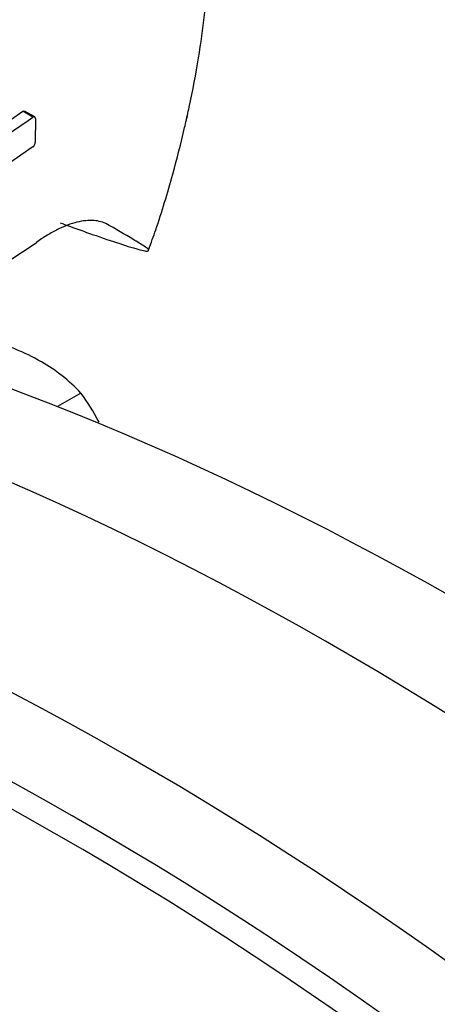
# Model space of a CAD drawing. Units: millimetres. Extents: x 0 to 594, y 0 to 420.
# Drawn here: x 415 to 417, y 354 to 359 of the extents above; entities that cross this region are included whole.
import ezdxf

# ---------------------------------------------------------------- set-up
doc = ezdxf.new("R2010")
doc.units = ezdxf.units.MM
for name, color, linetype in [('GB-IW11-GCASE', 7, 'Continuous'), ('GB-IW11-OUTFLG_F', 7, 'Continuous'), ('PART4', 7, 'Continuous'), ('TSH-1', 7, 'Continuous')]:
    doc.layers.add(name, color=color, linetype=linetype)

# ---------------------------------------------------------------- blocks, each defined once
blk = doc.blocks.new('SE6')
at = {"layer": 'GB-IW11-GCASE', "color": 7, "linetype": 'Continuous'}
for centre, major_axis, start_param, end_param in [((416.2061, 339.8197), (9.9375, -17.2123), 0, 2.479239), ((415.1688, 339.2208), (9.9375, -17.2123), 1.799006, 2.453798), ((414.8901, 339.0599), (9.8413, -17.0457), 1.801348, 2.49091), ((414.8065, 339.0116), (9.8125, -16.9957), 1.801348, 2.491771)]:
    blk.add_ellipse(centre, major_axis=major_axis, ratio=0.57735, start_param=start_param, end_param=end_param, dxfattribs=at)
at = {"layer": 'GB-IW11-OUTFLG_F', "color": 7, "linetype": 'Continuous'}
blk.add_line((414.87, 357.3772), (414.7467, 357.306), dxfattribs=at)
for centre, radius, start, end in [((413.9543, 356.2582), 1.4651, 61.0734, 73.1039), ((414.2092, 356.7522), 0.9095, 43.4027, 60.0734), ((413.7753, 356.5889), 1.349, 28.1729, 35.7551)]:
    blk.add_arc(centre, radius, start, end, dxfattribs=at)
blk.add_ellipse((416.9132, 340.2279), major_axis=(-9.8125, 16.9957), ratio=0.57735, start_param=3.283945, end_param=5.69667, dxfattribs=at)
at = {"layer": 'PART4', "color": 7, "linetype": 'Continuous'}
for p, q in [((414.4346, 358.7593), (414.5655, 358.8487)), ((414.6188, 358.818), (414.5655, 358.8487)), ((414.6278, 358.8195), (414.5746, 358.8502)), ((414.6315, 358.8106), (414.631, 358.6875)), ((414.6181, 358.6623), (414.4333, 358.5359))]:
    blk.add_line(p, q, dxfattribs=at)
for centre, radius, start, end in [((407.0234, 369.7303), 13.2954, 303.7764, 304.83942), ((414.5965, 358.6893), 0.0346, 308.6913, 357.0316), ((400.496, 378.9069), 25.1044, 295.71671, 304.28329)]:
    blk.add_arc(centre, radius, start, end, dxfattribs=at)
for major_axis, start_param, end_param in [((-1.8493, -3.203), 2.852862, 5.009947), ((-1.65, -2.8579), 2.81853, 5.045599)]:
    blk.add_ellipse((412.6706, 358.1908), major_axis=major_axis, ratio=0.57735, start_param=start_param, end_param=end_param, dxfattribs=at)
for points, knots in [([(415.223, 358.1241), (415.2373, 358.1628), (415.2826, 358.2863), (415.3475, 358.5054), (415.3959, 358.6932), (415.4188, 358.7933), (415.423, 358.8119), (415.4242, 358.8175), (415.4247, 358.8199), (415.425, 358.8209), (415.425, 358.821), (415.4247, 358.8198), (415.4242, 358.8174), (415.4236, 358.815), (415.4234, 358.8137), (415.4233, 358.8135), (415.4233, 358.8135), (415.4233, 358.8137), (415.4234, 358.814), (415.4236, 358.8147), (415.4239, 358.8162), (415.4249, 358.8206), (415.4291, 358.8393), (415.452, 358.9441), (415.4997, 359.1954), (415.5444, 359.5733), (415.5533, 359.9864), (415.5227, 360.3651), (415.4563, 360.7143), (415.3499, 361.0463), (415.2357, 361.2993), (415.1537, 361.4258), (415.1329, 361.4565)], [0, 0, 0, 0, 0.0278627, 0.1044978, 0.167406, 0.1774681, 0.1799425, 0.1811904, 0.1818524, 0.1824394, 0.1831, 0.1840354, 0.1857746, 0.1866711, 0.187122, 0.1872798, 0.1873816, 0.1874734, 0.1875781, 0.1877281, 0.1880116, 0.1887044, 0.1909959, 0.2021626, 0.2702203, 0.3910686, 0.5093768, 0.619069, 0.7252206, 0.8310097, 0.9400614, 0.9733999, 0.9733999, 0.9733999, 0.9733999]), ([(414.6315, 358.8106), (414.6316, 358.8149), (414.6302, 358.8181), (414.6254, 358.8209), (414.6221, 358.8203), (414.6188, 358.818)], [0, 0, 0, 0, 0.5, 0.5, 1, 1, 1, 1]), ([(415.008, 358.2579), (414.9872, 358.2695), (414.9635, 358.2762), (414.9238, 358.2791), (414.9099, 358.2789), (414.8805, 358.2759), (414.865, 358.2732), (414.8172, 358.2614), (414.7835, 358.2487), (414.7303, 358.2225), (414.7122, 358.2125), (414.675, 358.1901), (414.656, 358.1777), (414.6369, 358.1641)], [0, 0, 0, 0, 0.25, 0.25, 0.375, 0.375, 0.5, 0.5, 0.75, 0.75, 0.875, 0.875, 1, 1, 1, 1]), ([(414.7617, 358.2658), (414.7911, 358.2552), (414.8198, 358.2448), (414.8758, 358.2248), (414.903, 358.2152), (414.9819, 358.1876), (415.0301, 358.1712), (415.0936, 358.1505), (415.1133, 358.1443), (415.14, 358.1362), (415.1485, 358.1337), (415.1644, 358.1292), (415.1718, 358.1272), (415.1919, 358.1221), (415.2027, 358.1197), (415.2134, 358.1185), (415.216, 358.1185), (415.2196, 358.1192), (415.2206, 358.1199), (415.2237, 358.1219), (415.2261, 358.1231), (415.2225, 358.1278), (415.2202, 358.1298), (415.2143, 358.1344), (415.2108, 358.1369), (415.1994, 358.1447), (415.1906, 358.1504), (415.1719, 358.1622), (415.1619, 358.1684), (415.1308, 358.1874), (415.1083, 358.2007), (415.0604, 358.2284), (415.0349, 358.2429), (415.008, 358.2579)], [0, 0, 0, 0, 0.0625, 0.0625, 0.125, 0.125, 0.25, 0.25, 0.3125, 0.3125, 0.34375, 0.34375, 0.375, 0.375, 0.4375, 0.4375, 0.46875, 0.46875, 0.5, 0.5, 0.5625, 0.5625, 0.59375, 0.59375, 0.625, 0.625, 0.6875, 0.6875, 0.75, 0.75, 0.875, 0.875, 1, 1, 1, 1])]:
    blk.add_open_spline(points, degree=3, knots=knots, dxfattribs=at)

msp = doc.modelspace()

# ---------------------------------------------------------------- block references
at = {"layer": 'TSH-1'}
msp.add_blockref('SE6', (0, 0), dxfattribs=at)

doc.saveas('drawing.dxf')
